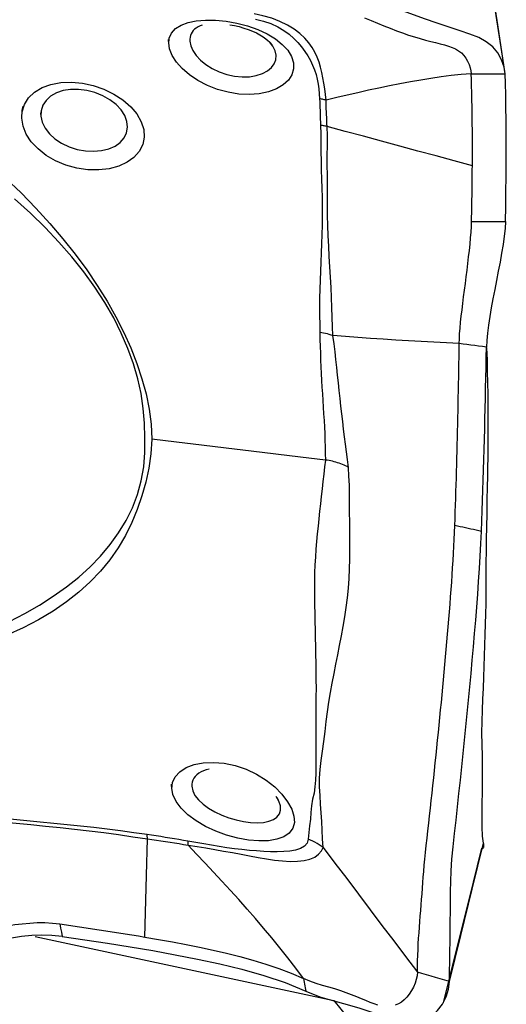
# Model space of a CAD drawing. Extents: x -29 to 66, y -61 to 71.
# Drawn here: x 48 to 50, y 19 to 24 of the extents above; entities that cross this region are included whole.
import ezdxf

# ---------------------------------------------------------------- set-up
doc = ezdxf.new("R2010")
doc.units = 0
doc.header["$MEASUREMENT"] = 0
doc.layers.add('1', color=4, linetype='CONTINUOUS')

msp = doc.modelspace()

# ---------------------------------------------------------------- linework, layer by layer
at = {"layer": '1'}
msp.add_line((47.825992, 19.568365), (49.236501, 19.266165), dxfattribs=at)
for points in [[(50.042987, 23.654531, 0), (50.006211, 23.895078, 0), (49.969435, 24.135624, 0), (49.932659, 24.376171, 0)], [(50.043946, 23.643156, 0), (50.028156, 23.746422, 0), (50.012595, 23.84819, 0), (49.997231, 23.948667, 0), (49.982034, 24.048058, 0), (49.96697, 24.14657, 0), (49.95201, 24.244411, 0), (49.937121, 24.341785, 0)], [(50.043946, 23.643156, 0), (50.03926, 23.674544, 0), (50.02792, 23.709306, 0), (50.009996, 23.742216, 0), (49.985731, 23.771117, 0), (49.955483, 23.794824, 0), (49.919642, 23.814115, 0), (49.878355, 23.830807, 0), (49.831756, 23.846724, 0), (49.779978, 23.863663, 0), (49.723441, 23.882584, 0), (49.663026, 23.903538, 0), (49.599418, 23.926245, 0), (49.53335, 23.94996, 0), (49.465513, 23.973697, 0), (49.396163, 23.995846, 0), (49.325472, 24.014696, 0), (49.253611, 24.028537, 0)], [(49.199036, 23.518728, 0), (49.196543, 23.545763, 0), (49.192897, 23.572468, 0), (49.188804, 23.598649, 0), (49.18421, 23.624308, 0), (49.178998, 23.649444, 0), (49.172988, 23.674087, 0), (49.165819, 23.698252, 0), (49.15711, 23.721935, 0), (49.14648, 23.745135, 0), (49.13354, 23.767857, 0), (49.117767, 23.79018, 0), (49.098526, 23.812184, 0), (49.075332, 23.8337, 0), (49.048076, 23.854237, 0), (49.016631, 23.87335, 0), (48.981202, 23.890589, 0), (48.942539, 23.905377, 0), (48.901403, 23.917364, 0), (48.859017, 23.926423, 0)], [(49.380914, 23.907323, 0), (49.411688, 23.895162, 0), (49.442153, 23.882717, 0), (49.47232, 23.870324, 0), (49.502164, 23.858269, 0), (49.531619, 23.846786, 0), (49.560583, 23.836058, 0), (49.588925, 23.826213, 0), (49.616499, 23.817327, 0), (49.643151, 23.809405, 0), (49.668732, 23.802399, 0), (49.693118, 23.796171, 0), (49.716204, 23.790535, 0), (49.737926, 23.785217, 0), (49.758239, 23.779907, 0), (49.777122, 23.774259, 0), (49.794557, 23.767929, 0), (49.810525, 23.760592, 0), (49.825002, 23.751968, 0), (49.837958, 23.74187, 0), (49.849363, 23.730223, 0), (49.859192, 23.717101, 0), (49.867431, 23.702726, 0), (49.874066, 23.687484, 0), (49.879074, 23.671921, 0), (49.882401, 23.656788, 0), (49.883946, 23.643109, 0)], [(48.456905, 23.782833, 0), (48.459161, 23.811037, 0), (48.469821, 23.8359, 0), (48.4884, 23.856867, 0), (48.514506, 23.873571, 0), (48.547512, 23.88581, 0), (48.586447, 23.893539, 0), (48.630193, 23.896957, 0), (48.677735, 23.896238, 0), (48.727652, 23.891519, 0), (48.778416, 23.882784, 0), (48.828644, 23.86988, 0), (48.87661, 23.852926, 0), (48.920703, 23.832363, 0), (48.959818, 23.808612, 0), (48.992589, 23.782395, 0), (49.018147, 23.754404, 0), (49.035851, 23.725256, 0), (49.045212, 23.695708, 0), (49.045866, 23.666585, 0), (49.037813, 23.638812, 0), (49.021304, 23.613218, 0), (48.99687, 23.590694, 0), (48.965092, 23.571944, 0), (48.927072, 23.557789, 0), (48.883912, 23.548809, 0), (48.836672, 23.545394, 0), (48.787159, 23.547777, 0), (48.736655, 23.555942, 0), (48.686619, 23.569665, 0), (48.638725, 23.588386, 0), (48.594193, 23.611566, 0), (48.55428, 23.638308, 0), (48.520232, 23.667641, 0), (48.492775, 23.698667, 0), (48.472671, 23.730343, 0), (48.460498, 23.7615, 0), (48.456418, 23.78979, 0), (48.455641, 23.800904, 0), (48.455316, 23.805558, 0)], [(48.614738, 23.873461, 0), (48.604251, 23.869444, 0), (48.594747, 23.864779, 0), (48.586241, 23.859486, 0), (48.578747, 23.853585, 0), (48.572282, 23.847093, 0), (48.566861, 23.840029, 0), (48.562504, 23.832437, 0), (48.559229, 23.824361, 0), (48.557049, 23.815826, 0), (48.555979, 23.806856, 0), (48.556031, 23.797476, 0)], [(48.745514, 23.874678, 0), (48.767177, 23.871339, 0), (48.78924, 23.866019, 0), (48.811013, 23.859472, 0), (48.831898, 23.852317, 0), (48.851661, 23.844612, 0), (48.870168, 23.836264, 0), (48.887233, 23.82726, 0), (48.90239, 23.818015, 0), (48.915073, 23.8091, 0), (48.924795, 23.801001, 0), (48.931667, 23.793608, 0)], [(48.866347, 23.900704, 0), (48.903826, 23.89212, 0), (48.939182, 23.880097, 0), (48.971305, 23.865241, 0), (48.99979, 23.848269, 0), (49.02475, 23.82991, 0), (49.046751, 23.81058, 0), (49.066226, 23.790585, 0), (49.083517, 23.770183, 0), (49.09896, 23.749361, 0), (49.112749, 23.728139, 0), (49.124967, 23.706571, 0), (49.135602, 23.684706, 0), (49.144641, 23.662584, 0), (49.152069, 23.640249, 0), (49.157852, 23.617713, 0), (49.16207, 23.594941, 0), (49.165026, 23.57195, 0), (49.167175, 23.548698, 0), (49.168454, 23.52519, 0)], [(48.556031, 23.797476, 0), (48.560271, 23.775597, 0), (48.570245, 23.75296, 0), (48.585889, 23.730088, 0), (48.606752, 23.707906, 0), (48.632363, 23.687125, 0), (48.662139, 23.668461, 0), (48.695076, 23.652745, 0), (48.73033, 23.640596, 0), (48.766701, 23.632489, 0), (48.80283, 23.628812, 0), (48.837638, 23.629607, 0), (48.869963, 23.63479, 0), (48.898447, 23.643963, 0), (48.922529, 23.656708, 0), (48.941398, 23.672381, 0), (48.954722, 23.690358, 0), (48.962266, 23.710038, 0), (48.963794, 23.73082, 0), (48.959162, 23.752064, 0), (48.948603, 23.7732, 0), (48.932439, 23.793755, 0)], [(48.931667, 23.793608, 0), (48.935127, 23.790374, 0), (48.938008, 23.787534, 0), (48.940205, 23.785091, 0), (48.941777, 23.783044, 0), (48.942823, 23.781389, 0), (48.943438, 23.780124, 0), (48.943721, 23.779245, 0), (48.943767, 23.778749, 0), (48.943675, 23.778634, 0)], [(49.883946, 23.643109, 0), (49.837431, 23.639621, 0), (49.790241, 23.634749, 0), (49.742508, 23.628697, 0), (49.694345, 23.621688, 0), (49.645816, 23.613842, 0), (49.59698, 23.605269, 0), (49.547878, 23.596066, 0), (49.498549, 23.586327, 0), (49.449015, 23.576086, 0), (49.39929, 23.565353, 0), (49.34939, 23.554146, 0), (49.29935, 23.542554, 0), (49.249217, 23.530706, 0), (49.199037, 23.518728, 0)], [(49.883946, 23.643109, 0), (49.906803, 23.643116, 0), (49.92966, 23.643123, 0), (49.952518, 23.643129, 0), (49.975375, 23.643136, 0), (49.998232, 23.643143, 0), (50.021089, 23.64315, 0), (50.043946, 23.643156, 0)], [(49.889685, 23.209085, 0), (49.889869, 23.250801, 0), (49.889932, 23.29196, 0), (49.889875, 23.332496, 0), (49.889697, 23.372323, 0), (49.889399, 23.411296, 0), (49.88898, 23.449252, 0), (49.888442, 23.486031, 0), (49.887783, 23.521464, 0), (49.887003, 23.555297, 0), (49.886104, 23.587195, 0), (49.885085, 23.616696, 0), (49.883946, 23.643109, 0)], [(50.045951, 22.945919, 0), (50.047383, 23.016845, 0), (50.048498, 23.087362, 0), (50.049297, 23.157212, 0), (50.049775, 23.226136, 0), (50.049932, 23.293874, 0), (50.049765, 23.360146, 0), (50.049269, 23.424382, 0), (50.048444, 23.485866, 0), (50.047289, 23.543948, 0), (50.045791, 23.597182, 0), (50.043946, 23.643156, 0)], [(47.764466, 23.464248, 0), (47.77515, 23.499014, 0), (47.794887, 23.530225, 0), (47.823107, 23.55696, 0), (47.858681, 23.578223, 0), (47.900433, 23.593314, 0), (47.947126, 23.601883, 0), (47.996991, 23.603683, 0), (48.048777, 23.598772, 0), (48.10054, 23.587461, 0), (48.150831, 23.570038, 0), (48.19802, 23.547148, 0), (48.240438, 23.519575, 0), (48.276893, 23.488003, 0), (48.305993, 23.453473, 0), (48.326649, 23.417243, 0), (48.338331, 23.380261, 0), (48.340652, 23.343784, 0), (48.333541, 23.308899, 0), (48.317304, 23.276886, 0), (48.292471, 23.24866, 0), (48.259932, 23.225197, 0), (48.220381, 23.207076, 0), (48.175482, 23.195066, 0), (48.126567, 23.189495, 0), (48.075052, 23.190537, 0), (48.022826, 23.198165, 0), (47.971486, 23.212255, 0), (47.922732, 23.232375, 0), (47.878374, 23.257931, 0), (47.839574, 23.288238, 0), (47.80784, 23.322136, 0), (47.784015, 23.358621, 0), (47.768869, 23.396315, 0), (47.762683, 23.433924, 0), (47.765378, 23.469756, 0), (47.767863, 23.484756, 0), (47.768825, 23.490567, 0)], [(47.85419, 23.470328, 0), (47.853005, 23.442767, 0), (47.85931, 23.414583, 0), (47.872812, 23.386563, 0), (47.893003, 23.359925, 0), (47.919354, 23.335764, 0), (47.95087, 23.314997, 0), (47.986255, 23.298457, 0), (48.024251, 23.286482, 0), (48.063262, 23.279464, 0), (48.102048, 23.277526, 0), (48.139155, 23.28074, 0), (48.173242, 23.289013, 0), (48.203266, 23.302153, 0), (48.227818, 23.319569, 0), (48.246238, 23.340752, 0), (48.257836, 23.364909, 0), (48.26218, 23.391229, 0), (48.259063, 23.418637, 0), (48.248752, 23.446212, 0), (48.231556, 23.473066, 0), (48.207841, 23.49828, 0), (48.178668, 23.520748, 0), (48.145104, 23.539734, 0), (48.108312, 23.554574, 0), (48.069882, 23.564655, 0), (48.031015, 23.569621, 0), (47.993319, 23.569309, 0), (47.957954, 23.563678, 0), (47.92617, 23.55298, 0), (47.899029, 23.537529, 0), (47.877387, 23.517844, 0), (47.862152, 23.49469, 0), (47.853911, 23.468823, 0), (47.851567, 23.456211, 0), (47.850742, 23.451767, 0)], [(49.168446, 23.525192, 0), (49.168961, 23.511568, 0), (49.169529, 23.497848, 0), (49.170086, 23.484055, 0), (49.170568, 23.470213, 0), (49.170935, 23.456341, 0), (49.171296, 23.442418, 0), (49.171708, 23.428435, 0), (49.172208, 23.414384, 0), (49.172834, 23.400259, 0)], [(49.199037, 23.518736, 0), (49.194732, 23.519837, 0), (49.190403, 23.520878, 0), (49.186052, 23.52186, 0), (49.181679, 23.522781, 0), (49.177286, 23.523642, 0), (49.172875, 23.524443, 0), (49.168446, 23.525183, 0)], [(49.204053, 23.394637, 0), (49.203337, 23.408669, 0), (49.202711, 23.422632, 0), (49.202141, 23.436534, 0), (49.20159, 23.450379, 0), (49.201012, 23.464179, 0), (49.200362, 23.477942, 0), (49.199739, 23.491642, 0), (49.199259, 23.505247, 0), (49.199037, 23.518728, 0)], [(49.172835, 23.400259, 0), (49.174179, 23.358935, 0), (49.174663, 23.317239, 0), (49.175076, 23.27508, 0), (49.175788, 23.232456, 0), (49.176737, 23.189447, 0), (49.177914, 23.146119, 0), (49.179234, 23.102551, 0), (49.180431, 23.058846, 0), (49.181196, 23.015109, 0), (49.18114, 22.971442, 0), (49.180388, 22.927857, 0), (49.179197, 22.884342, 0), (49.177867, 22.84086, 0), (49.176436, 22.797463, 0), (49.174908, 22.754214, 0), (49.173287, 22.711176, 0), (49.171575, 22.668413, 0), (49.169798, 22.625997, 0), (49.168267, 22.583968, 0), (49.167492, 22.542298, 0), (49.16824, 22.500886, 0), (49.169117, 22.460358, 0), (49.169288, 22.421668, 0)], [(49.204053, 23.394637, 0), (49.199661, 23.395623, 0), (49.195243, 23.396549, 0), (49.190803, 23.397413, 0), (49.18634, 23.398217, 0), (49.181857, 23.398959, 0), (49.177355, 23.39964, 0), (49.172835, 23.400259, 0)], [(49.23122, 22.406781, 0), (49.229686, 22.448575, 0), (49.227561, 22.493235, 0), (49.225904, 22.539265, 0), (49.22433, 22.586281, 0), (49.22246, 22.634102, 0), (49.220062, 22.682501, 0), (49.217311, 22.731209, 0), (49.214446, 22.780071, 0), (49.211708, 22.82894, 0), (49.209335, 22.877664, 0), (49.207549, 22.926112, 0), (49.206419, 22.974287, 0), (49.205968, 23.022158, 0), (49.205856, 23.069783, 0), (49.205564, 23.117267, 0), (49.205194, 23.164545, 0), (49.204956, 23.211503, 0), (49.204922, 23.258041, 0), (49.205155, 23.304072, 0), (49.205284, 23.349578, 0), (49.204053, 23.394637, 0)], [(49.889685, 23.209087, 0), (49.803985, 23.232289, 0), (49.718283, 23.255489, 0), (49.63258, 23.278686, 0), (49.546877, 23.301881, 0), (49.461172, 23.325073, 0), (49.375467, 23.348264, 0), (49.28976, 23.371452, 0), (49.204053, 23.394637, 0)], [(49.885952, 22.945855, 0), (49.886397, 22.966353, 0), (49.886815, 22.98683, 0), (49.887208, 23.007282, 0), (49.887575, 23.027704, 0), (49.887915, 23.048088, 0), (49.888229, 23.068429, 0), (49.888516, 23.08872, 0), (49.888777, 23.108956, 0), (49.889012, 23.12913, 0), (49.88922, 23.149236, 0), (49.889402, 23.169269, 0), (49.889557, 23.189221, 0), (49.889685, 23.209087, 0)], [(47.685672, 23.151027, 0), (47.759294, 23.080463, 0), (47.828915, 23.009031, 0), (47.894762, 22.937065, 0), (47.95683, 22.864474, 0), (48.014994, 22.79134, 0), (48.069169, 22.717804, 0), (48.119315, 22.643947, 0), (48.165394, 22.569852, 0), (48.20733, 22.495727, 0), (48.244966, 22.42197, 0), (48.278006, 22.348669, 0), (48.305905, 22.275814, 0), (48.329637, 22.203411, 0), (48.349459, 22.131497, 0), (48.364691, 22.060091, 0), (48.37429, 21.989127, 0), (48.376686, 21.918446, 0)], [(48.344162, 21.923882, 0), (48.34136, 21.993171, 0), (48.335638, 22.062752, 0), (48.325707, 22.132755, 0), (48.31065, 22.203271, 0), (48.289876, 22.27436, 0), (48.263608, 22.345999, 0), (48.232747, 22.418106, 0), (48.196577, 22.490763, 0), (48.154684, 22.563856, 0), (48.107641, 22.636389, 0), (48.055834, 22.707998, 0), (47.999396, 22.778708, 0), (47.938457, 22.848547, 0), (47.873101, 22.917529, 0), (47.803215, 22.985633, 0), (47.728617, 23.052846, 0)], [(49.827744, 22.369523, 0), (49.828409, 22.391567, 0), (49.829784, 22.415844, 0), (49.831806, 22.442026, 0), (49.834385, 22.469767, 0), (49.837428, 22.49873, 0), (49.840844, 22.528634, 0), (49.844544, 22.559229, 0), (49.848448, 22.590317, 0), (49.852481, 22.621725, 0), (49.856578, 22.653315, 0), (49.860672, 22.684957, 0), (49.864698, 22.716521, 0), (49.868592, 22.747874, 0), (49.872284, 22.778871, 0), (49.875705, 22.80935, 0), (49.878777, 22.83911, 0), (49.881418, 22.867921, 0), (49.883546, 22.895513, 0), (49.885081, 22.921593, 0), (49.885952, 22.945855, 0)], [(49.885951, 22.945855, 0), (49.939285, 22.945876, 0), (49.992618, 22.945898, 0), (50.045951, 22.945919, 0)], [(50.045951, 22.945919, 0), (50.044068, 22.912412, 0), (50.040133, 22.876008, 0), (50.034576, 22.837145, 0), (50.02783, 22.796277, 0), (50.020285, 22.754116, 0), (50.012199, 22.711163, 0), (50.003804, 22.667795, 0), (49.995327, 22.624375, 0), (49.986986, 22.581195, 0), (49.979054, 22.538616, 0), (49.971809, 22.497014, 0), (49.965541, 22.45673, 0), (49.96061, 22.418536, 0), (49.957373, 22.383624, 0), (49.955966, 22.352617, 0)], [(49.231211, 22.406785, 0), (49.222782, 22.409713, 0), (49.214193, 22.412378, 0), (49.205458, 22.414778, 0), (49.196589, 22.41691, 0), (49.187597, 22.418771, 0), (49.178495, 22.420357, 0), (49.169294, 22.421667, 0)], [(49.169294, 22.421667, 0), (49.170432, 22.388411, 0), (49.171306, 22.355816, 0), (49.172285, 22.323492, 0), (49.173529, 22.29135, 0), (49.174963, 22.259341, 0), (49.176525, 22.227431, 0), (49.178192, 22.195612, 0), (49.17994, 22.163879, 0), (49.181747, 22.13223, 0), (49.183574, 22.100664, 0), (49.185402, 22.069174, 0), (49.187432, 22.037724, 0), (49.189654, 22.006309, 0), (49.191458, 21.975009, 0), (49.192573, 21.943865, 0), (49.193657, 21.912766, 0), (49.194669, 21.881655, 0), (49.195524, 21.850477, 0), (49.196138, 21.819177, 0)], [(49.305057, 21.784435, 0), (49.299858, 21.821004, 0), (49.29486, 21.857366, 0), (49.290222, 21.893558, 0), (49.286107, 21.929621, 0), (49.282153, 21.965667, 0), (49.277591, 22.001859, 0), (49.273197, 22.03811, 0), (49.269267, 22.07434, 0), (49.265414, 22.110628, 0), (49.261577, 22.147, 0), (49.257738, 22.183467, 0), (49.253861, 22.220046, 0), (49.249899, 22.256757, 0), (49.245754, 22.293662, 0), (49.241605, 22.330812, 0), (49.237528, 22.36823, 0), (49.231212, 22.406783, 0)], [(49.827744, 22.369523, 0), (49.767688, 22.372512, 0), (49.70768, 22.375588, 0), (49.647764, 22.378836, 0), (49.587958, 22.382289, 0), (49.528244, 22.385909, 0), (49.46861, 22.389669, 0), (49.409078, 22.393613, 0), (49.349683, 22.397806, 0), (49.290417, 22.402234, 0), (49.231216, 22.406782, 0)], [(49.806897, 21.509961, 0), (49.808176, 21.542257, 0), (49.809357, 21.574372, 0), (49.810449, 21.606328, 0), (49.811466, 21.638158, 0), (49.812428, 21.669909, 0), (49.813354, 21.701633, 0), (49.814262, 21.733372, 0), (49.815152, 21.765129, 0), (49.816021, 21.796896, 0), (49.816867, 21.828666, 0), (49.817689, 21.860439, 0), (49.818488, 21.892216, 0), (49.819264, 21.923998, 0), (49.820017, 21.955783, 0), (49.820747, 21.987574, 0), (49.821455, 22.01937, 0), (49.82214, 22.051172, 0), (49.822802, 22.08298, 0), (49.823442, 22.114795, 0), (49.824059, 22.146618, 0), (49.824654, 22.178448, 0), (49.825226, 22.210286, 0), (49.825776, 22.242131, 0), (49.826303, 22.27398, 0), (49.826807, 22.30583, 0), (49.827287, 22.337678, 0), (49.827743, 22.369523, 0)], [(49.955967, 22.352621, 0), (49.93765, 22.35504, 0), (49.919332, 22.357457, 0), (49.901015, 22.359872, 0), (49.882697, 22.362287, 0), (49.86438, 22.3647, 0), (49.846062, 22.367112, 0), (49.827744, 22.369523, 0)], [(49.932355, 21.482516, 0), (49.934439, 21.531513, 0), (49.936292, 21.580079, 0), (49.937949, 21.628302, 0), (49.939533, 21.676493, 0), (49.941071, 21.72472, 0), (49.942552, 21.772957, 0), (49.943977, 21.821202, 0), (49.945345, 21.869457, 0), (49.946657, 21.917722, 0), (49.947912, 21.965997, 0), (49.949111, 22.014282, 0), (49.950255, 22.06258, 0), (49.951344, 22.110889, 0), (49.952377, 22.15921, 0), (49.953355, 22.207544, 0), (49.954277, 22.255891, 0), (49.955145, 22.304251, 0), (49.955958, 22.352623, 0)], [(49.961502, 21.694947, 0), (49.9623, 21.739569, 0), (49.963068, 21.785099, 0), (49.963794, 21.831681, 0), (49.964422, 21.879145, 0), (49.964831, 21.927576, 0), (49.964998, 21.976999, 0), (49.964924, 22.027395, 0), (49.964595, 22.078732, 0), (49.963994, 22.130981, 0), (49.963117, 22.184117, 0), (49.961958, 22.238122, 0), (49.960518, 22.292976, 0), (49.9588, 22.348654, 0)], [(48.37669, 21.918445, 0), (48.37156, 21.84932, 0), (48.361833, 21.781475, 0), (48.347818, 21.714928, 0), (48.329822, 21.649695, 0), (48.308149, 21.585837, 0), (48.282676, 21.523617, 0), (48.252784, 21.463234, 0), (48.218048, 21.404797, 0), (48.178493, 21.348565, 0), (48.13433, 21.294895, 0), (48.085739, 21.24383, 0), (48.032623, 21.195354, 0), (47.974417, 21.149467, 0), (47.910865, 21.106108, 0), (47.842474, 21.065263, 0), (47.769627, 21.027108, 0), (47.692121, 20.992072, 0)], [(47.705068, 21.056594, 0), (47.777967, 21.093754, 0), (47.846807, 21.133575, 0), (47.911739, 21.17573, 0), (47.97334, 21.219834, 0), (48.031392, 21.266035, 0), (48.08529, 21.314692, 0), (48.134817, 21.365932, 0), (48.17986, 21.419691, 0), (48.220091, 21.475668, 0), (48.255339, 21.533653, 0), (48.285262, 21.593799, 0), (48.309246, 21.656317, 0), (48.326955, 21.720762, 0), (48.338543, 21.786904, 0), (48.344211, 21.854643, 0), (48.344158, 21.923883, 0)], [(49.196258, 21.819161, 0), (49.079179, 21.833344, 0), (48.962098, 21.847527, 0), (48.845018, 21.861711, 0), (48.727937, 21.875894, 0), (48.610855, 21.890077, 0), (48.493772, 21.904261, 0), (48.37669, 21.918445, 0)], [(49.196258, 21.819161, 0), (49.191971, 21.786432, 0), (49.18842, 21.752733, 0), (49.18454, 21.718033, 0), (49.180309, 21.683007, 0), (49.176509, 21.6478, 0), (49.172792, 21.612493, 0), (49.168909, 21.57715, 0), (49.164976, 21.541731, 0), (49.161154, 21.506169, 0), (49.157682, 21.470395, 0), (49.154596, 21.434344, 0), (49.151559, 21.39796, 0), (49.148588, 21.361177, 0), (49.146375, 21.323965, 0), (49.144914, 21.286358, 0), (49.14419, 21.248391, 0), (49.144122, 21.210136, 0), (49.144419, 21.171728, 0), (49.14484, 21.133289, 0), (49.145426, 21.094834, 0), (49.146151, 21.056322, 0), (49.146976, 21.017709, 0), (49.14786, 20.978951, 0), (49.148765, 20.940005, 0), (49.149645, 20.900831, 0), (49.150433, 20.86142, 0), (49.151075, 20.82178, 0), (49.151523, 20.781922, 0), (49.151727, 20.741854, 0), (49.151637, 20.701585, 0), (49.151216, 20.661117, 0), (49.150778, 20.620288, 0), (49.151192, 20.578712, 0), (49.151646, 20.53692, 0), (49.15146, 20.495571, 0), (49.151574, 20.454775, 0), (49.151401, 20.415258, 0), (49.151536, 20.376978, 0), (49.151395, 20.340607, 0), (49.148557, 20.307878, 0), (49.146721, 20.275792, 0), (49.143055, 20.24547, 0), (49.135812, 20.217104, 0), (49.13114, 20.186617, 0), (49.127987, 20.155006, 0), (49.125033, 20.123247, 0), (49.121551, 20.091814, 0), (49.117761, 20.060432, 0), (49.114728, 20.028405, 0)], [(49.253922, 21.806571, 0), (49.245906, 21.809029, 0), (49.237817, 21.811267, 0), (49.229653, 21.813285, 0), (49.221416, 21.815084, 0), (49.213104, 21.816663, 0), (49.204718, 21.818022, 0), (49.196258, 21.819161, 0)], [(49.185296, 19.989657, 0), (49.182767, 20.030629, 0), (49.180904, 20.07114, 0), (49.178726, 20.11191, 0), (49.175838, 20.153223, 0), (49.17312, 20.194423, 0), (49.171197, 20.234861, 0), (49.16752, 20.276538, 0), (49.168477, 20.316594, 0), (49.171531, 20.357726, 0), (49.17572, 20.400765, 0), (49.182138, 20.444722, 0), (49.189257, 20.49002, 0), (49.195431, 20.536661, 0), (49.200367, 20.584023, 0), (49.206012, 20.630659, 0), (49.212834, 20.676373, 0), (49.220468, 20.721507, 0), (49.22867, 20.76623, 0), (49.237221, 20.810694, 0), (49.245902, 20.855051, 0), (49.254513, 20.899439, 0), (49.263015, 20.943905, 0), (49.271334, 20.988489, 0), (49.279384, 21.033243, 0), (49.287076, 21.078217, 0), (49.294239, 21.123465, 0), (49.300029, 21.169023, 0), (49.304442, 21.214724, 0), (49.307727, 21.260367, 0), (49.310132, 21.305751, 0), (49.311848, 21.350692, 0), (49.31208, 21.39535, 0), (49.311483, 21.439746, 0), (49.311085, 21.483809, 0), (49.310725, 21.52762, 0), (49.310278, 21.571278, 0), (49.309626, 21.614856, 0), (49.309316, 21.658208, 0), (49.309482, 21.701113, 0), (49.307403, 21.743278, 0), (49.305042, 21.784443, 0)], [(49.305038, 21.784502, 0), (49.298113, 21.78822, 0), (49.291062, 21.791751, 0), (49.283886, 21.795092, 0), (49.276584, 21.798245, 0), (49.269156, 21.801209, 0), (49.261602, 21.803984, 0), (49.253922, 21.806571, 0)], [(49.942939, 20.009612, 0), (49.937915, 20.042359, 0), (49.935603, 20.086303, 0), (49.935521, 20.139082, 0), (49.936449, 20.19591, 0), (49.937313, 20.252743, 0), (49.937934, 20.309104, 0), (49.938061, 20.365087, 0), (49.937227, 20.420781, 0), (49.935944, 20.47607, 0), (49.935148, 20.530747, 0), (49.935463, 20.584663, 0), (49.937281, 20.637722, 0), (49.939634, 20.690139, 0), (49.941832, 20.74208, 0), (49.943885, 20.793544, 0), (49.94579, 20.844528, 0), (49.947554, 20.895029, 0), (49.949184, 20.945043, 0), (49.950681, 20.994569, 0), (49.95204, 21.043607, 0), (49.953247, 21.092161, 0), (49.954211, 21.140249, 0), (49.954787, 21.187903, 0), (49.954888, 21.235157, 0), (49.955016, 21.283717, 0), (49.955447, 21.334898, 0), (49.956099, 21.388673, 0), (49.956929, 21.44499, 0), (49.95792, 21.503812, 0), (49.959051, 21.565102, 0), (49.960265, 21.628825, 0), (49.961502, 21.694947, 0)], [(49.630112, 19.401164, 0), (49.630587, 19.42789, 0), (49.631204, 19.454574, 0), (49.632085, 19.48118, 0), (49.633232, 19.507708, 0), (49.634611, 19.534168, 0), (49.636188, 19.560571, 0), (49.637933, 19.586925, 0), (49.639816, 19.613239, 0), (49.641808, 19.639522, 0), (49.643881, 19.665782, 0), (49.646005, 19.692027, 0), (49.648152, 19.718267, 0), (49.650295, 19.744512, 0), (49.652408, 19.770779, 0), (49.654463, 19.797077, 0), (49.656405, 19.823361, 0), (49.658227, 19.849685, 0), (49.660243, 19.876807, 0), (49.662648, 19.905227, 0), (49.665442, 19.935024, 0), (49.668605, 19.966234, 0), (49.672113, 19.998885, 0), (49.675922, 20.032971, 0), (49.679943, 20.06833, 0), (49.68396, 20.103982, 0), (49.687926, 20.139599, 0), (49.691858, 20.175216, 0), (49.695755, 20.210836, 0), (49.699618, 20.246464, 0), (49.703448, 20.282102, 0), (49.707245, 20.317751, 0), (49.711009, 20.353409, 0), (49.714739, 20.389075, 0), (49.718435, 20.424749, 0), (49.722097, 20.460429, 0), (49.725725, 20.496116, 0), (49.729319, 20.531809, 0), (49.73288, 20.567509, 0), (49.736406, 20.603215, 0), (49.739899, 20.638929, 0), (49.743358, 20.67465, 0), (49.746783, 20.710378, 0), (49.750175, 20.746114, 0), (49.753533, 20.781858, 0), (49.756858, 20.817609, 0), (49.76015, 20.853369, 0), (49.763409, 20.889136, 0), (49.766634, 20.924912, 0), (49.769828, 20.960701, 0), (49.772985, 20.996488, 0), (49.776072, 21.032196, 0), (49.77906, 21.067748, 0), (49.78193, 21.103104, 0), (49.784681, 21.138254, 0), (49.787311, 21.173191, 0), (49.789819, 21.207913, 0), (49.792207, 21.242423, 0), (49.794479, 21.276722, 0), (49.796637, 21.310818, 0), (49.798685, 21.344722, 0), (49.800623, 21.378431, 0), (49.802397, 21.41176, 0), (49.804015, 21.444728, 0), (49.805512, 21.477453, 0), (49.806897, 21.509961, 0)], [(49.932355, 21.482516, 0), (49.919809, 21.48526, 0), (49.907263, 21.488005, 0), (49.894718, 21.49075, 0), (49.882172, 21.493494, 0), (49.869627, 21.496239, 0), (49.857081, 21.498983, 0), (49.844535, 21.501728, 0), (49.83199, 21.504473, 0), (49.819444, 21.507218, 0), (49.806899, 21.509962, 0)], [(49.781198, 19.356958, 0), (49.782064, 19.404049, 0), (49.782876, 19.45115, 0), (49.783634, 19.498261, 0), (49.784338, 19.545382, 0), (49.784988, 19.592512, 0), (49.785585, 19.639655, 0), (49.786132, 19.686817, 0), (49.786632, 19.734004, 0), (49.787076, 19.781196, 0), (49.787593, 19.828674, 0), (49.789482, 19.879283, 0), (49.793189, 19.934035, 0), (49.798734, 19.993021, 0), (49.805751, 20.055494, 0), (49.812792, 20.118273, 0), (49.819743, 20.181109, 0), (49.82659, 20.24397, 0), (49.833328, 20.306845, 0), (49.839959, 20.369737, 0), (49.846484, 20.43265, 0), (49.852904, 20.495585, 0), (49.859221, 20.558545, 0), (49.865433, 20.621528, 0), (49.871541, 20.684534, 0), (49.877544, 20.747562, 0), (49.883445, 20.810616, 0), (49.889244, 20.8737, 0), (49.894935, 20.936796, 0), (49.900492, 20.999842, 0), (49.905746, 21.062424, 0), (49.910616, 21.124337, 0), (49.915123, 21.185616, 0), (49.91927, 21.24626, 0), (49.923061, 21.306269, 0), (49.926502, 21.365647, 0), (49.929599, 21.424396, 0), (49.932355, 21.482516, 0)], [(48.471249, 20.265351, 0), (48.474231, 20.295654, 0), (48.486859, 20.323219, 0), (48.508711, 20.347235, 0), (48.538839, 20.36669, 0), (48.576194, 20.380798, 0), (48.619614, 20.389029, 0), (48.667505, 20.391146, 0), (48.718243, 20.386923, 0), (48.770261, 20.376117, 0), (48.821973, 20.358735, 0), (48.871162, 20.335548, 0), (48.916616, 20.307345, 0), (48.956974, 20.275269, 0), (48.99101, 20.240766, 0), (49.017809, 20.205344, 0), (49.036885, 20.170276, 0), (49.047503, 20.137157, 0), (49.049423, 20.106703, 0), (49.042113, 20.080025, 0), (49.025504, 20.057691, 0), (49.00024, 20.04033, 0), (48.967112, 20.028212, 0), (48.927371, 20.021564, 0), (48.882377, 20.020391, 0), (48.833349, 20.024613, 0), (48.781987, 20.033964, 0), (48.729858, 20.048177, 0), (48.678527, 20.066825, 0), (48.62992, 20.089371, 0), (48.585305, 20.11538, 0), (48.546517, 20.144049, 0), (48.514625, 20.174847, 0), (48.490901, 20.20681, 0), (48.476199, 20.239106, 0), (48.470953, 20.270126, 0), (48.470149, 20.283131, 0), (48.469837, 20.288169, 0)], [(48.646941, 20.359487, 0), (48.633253, 20.355896, 0), (48.620568, 20.351404, 0), (48.608956, 20.346031, 0), (48.598497, 20.339824, 0), (48.58929, 20.332837, 0), (48.581434, 20.325125, 0), (48.575028, 20.316759, 0), (48.570141, 20.307849, 0), (48.566804, 20.298442, 0), (48.565046, 20.288578, 0), (48.564896, 20.278297, 0)], [(48.564896, 20.278297, 0), (48.569472, 20.257044, 0), (48.580266, 20.235557, 0), (48.596876, 20.214389, 0), (48.618688, 20.194039, 0), (48.644793, 20.175102, 0), (48.674514, 20.157855, 0), (48.706751, 20.142686, 0), (48.74066, 20.129855, 0), (48.77537, 20.119548, 0), (48.809799, 20.112061, 0), (48.843247, 20.107545, 0), (48.874909, 20.106122, 0), (48.903969, 20.107918, 0), (48.929612, 20.113055, 0), (48.95096, 20.121569, 0), (48.967432, 20.133282, 0), (48.978606, 20.147989, 0), (48.984059, 20.165485, 0), (48.983391, 20.185523, 0), (48.976543, 20.207465, 0), (48.963686, 20.230765, 0)], [(48.354196, 20.050224, 0), (48.291539, 20.05904, 0), (48.228736, 20.067731, 0), (48.165828, 20.07588, 0), (48.102844, 20.083341, 0), (48.039797, 20.090239, 0), (47.976699, 20.096656, 0), (47.913561, 20.102722, 0), (47.850389, 20.108661, 0), (47.787186, 20.114719, 0), (47.723948, 20.121163, 0), (47.660685, 20.127965, 0), (47.597409, 20.135015, 0), (47.534127, 20.142161, 0), (47.470855, 20.149451, 0), (47.407608, 20.15696, 0), (47.344402, 20.164762, 0), (47.28125, 20.172931, 0), (47.218175, 20.181546, 0), (47.155206, 20.190537, 0), (47.092366, 20.199683, 0), (47.029677, 20.208584, 0), (46.967205, 20.218501, 0), (46.905129, 20.230887, 0)], [(48.963252, 20.230377, 0), (48.965905, 20.226758, 0), (48.968126, 20.223565, 0), (48.969851, 20.220792, 0), (48.97111, 20.218441, 0), (48.971975, 20.216521, 0), (48.972517, 20.215039, 0), (48.972807, 20.214004, 0), (48.972917, 20.213423, 0), (48.972909, 20.213296, 0)], [(46.910872, 20.184096, 0), (46.978468, 20.170519, 0), (47.046678, 20.16064, 0), (47.115205, 20.15228, 0), (47.183954, 20.145093, 0), (47.252852, 20.139011, 0), (47.321826, 20.133848, 0), (47.390832, 20.12921, 0), (47.459862, 20.124807, 0), (47.528909, 20.120354, 0), (47.597966, 20.11557, 0), (47.667028, 20.1102, 0), (47.736107, 20.104214, 0), (47.805193, 20.097569, 0), (47.874266, 20.090478, 0), (47.943299, 20.083277, 0), (48.012285, 20.075851, 0), (48.08121, 20.067982, 0), (48.150058, 20.059523, 0), (48.21883, 20.050325, 0), (48.287501, 20.040499, 0), (48.355896, 20.030733, 0)], [(48.355896, 20.030733, 0), (48.355704, 20.033709, 0), (48.355494, 20.036623, 0), (48.355268, 20.039474, 0), (48.355025, 20.04226, 0), (48.354765, 20.044981, 0), (48.354489, 20.047636, 0), (48.354196, 20.050225, 0)], [(48.547439, 20.019415, 0), (48.526037, 20.02313, 0), (48.504614, 20.026712, 0), (48.483172, 20.030212, 0), (48.46171, 20.033685, 0), (48.440231, 20.037165, 0), (48.418738, 20.04059, 0), (48.397234, 20.043923, 0), (48.375719, 20.047143, 0), (48.354196, 20.050225, 0)], [(48.343964, 19.56648, 0), (48.345458, 19.624519, 0), (48.346952, 19.682556, 0), (48.348444, 19.740591, 0), (48.349936, 19.798624, 0), (48.351427, 19.856655, 0), (48.352917, 19.914683, 0), (48.354407, 19.972709, 0), (48.355896, 20.030733, 0)], [(48.355896, 20.030733, 0), (48.377261, 20.027717, 0), (48.398617, 20.024584, 0), (48.419961, 20.021357, 0), (48.441292, 20.018057, 0), (48.462609, 20.014713, 0), (48.48391, 20.011354, 0), (48.505197, 20.007911, 0), (48.526472, 20.0043, 0), (48.547736, 20.000439, 0)], [(48.547749, 20.000437, 0), (48.547758, 20.003331, 0), (48.547748, 20.006165, 0), (48.547721, 20.00894, 0), (48.547674, 20.011653, 0), (48.54761, 20.014304, 0), (48.547526, 20.016892, 0), (48.547425, 20.019417, 0)], [(49.114725, 20.028407, 0), (49.109827, 20.010051, 0), (49.097573, 19.995485, 0), (49.079045, 19.984726, 0), (49.055637, 19.97739, 0), (49.028872, 19.972819, 0), (48.999779, 19.970303, 0), (48.969074, 19.969366, 0), (48.937346, 19.969625, 0), (48.904683, 19.970865, 0), (48.871184, 19.972943, 0), (48.83699, 19.975762, 0), (48.802193, 19.979288, 0), (48.76688, 19.983492, 0), (48.731137, 19.988344, 0), (48.694993, 19.993841, 0), (48.658435, 19.999922, 0), (48.621607, 20.006361, 0), (48.584609, 20.012847, 0), (48.547439, 20.01941, 0)], [(48.547735, 20.000441, 0), (48.58999, 19.993747, 0), (48.632023, 19.987163, 0), (48.673839, 19.980185, 0), (48.715421, 19.972851, 0), (48.756729, 19.965241, 0), (48.797784, 19.957429, 0), (48.838459, 19.949684, 0), (48.878571, 19.942323, 0), (48.917935, 19.93566, 0), (48.956371, 19.930024, 0), (48.993698, 19.925887, 0), (49.029724, 19.923769, 0), (49.063858, 19.924228, 0), (49.095116, 19.927675, 0), (49.122644, 19.934443, 0), (49.145817, 19.944511, 0), (49.163957, 19.957561, 0), (49.176839, 19.973104, 0), (49.185302, 19.989651, 0)], [(49.092923, 19.37005, 0), (49.056268, 19.419726, 0), (49.018984, 19.468275, 0), (48.981175, 19.515839, 0), (48.942958, 19.562584, 0), (48.904391, 19.6086, 0), (48.865528, 19.653972, 0), (48.826416, 19.698776, 0), (48.787099, 19.74309, 0), (48.747591, 19.786941, 0), (48.707897, 19.830334, 0), (48.668026, 19.873283, 0), (48.62801, 19.91587, 0), (48.587897, 19.958215, 0), (48.547736, 20.000439, 0)], [(49.185302, 19.989651, 0), (49.176247, 19.996375, 0), (49.166812, 20.002723, 0), (49.157019, 20.008684, 0), (49.146892, 20.014245, 0), (49.136452, 20.019394, 0), (49.125722, 20.024119, 0), (49.114725, 20.028407, 0)], [(49.781198, 19.356958, 0), (49.835112, 19.574509, 0), (49.889025, 19.792061, 0), (49.942939, 20.009612, 0)], [(49.93397, 19.982545, 0), (49.936571, 19.983649, 0), (49.9388, 19.985098, 0), (49.940654, 19.986895, 0), (49.942132, 19.989045, 0), (49.943239, 19.991549, 0), (49.943976, 19.994408, 0), (49.944331, 19.997636, 0), (49.944249, 20.001275, 0), (49.943719, 20.005329, 0), (49.942939, 20.009612, 0)], [(49.1853, 19.989652, 0), (49.240853, 19.916066, 0), (49.296412, 19.842483, 0), (49.351983, 19.768907, 0), (49.407573, 19.69534, 0), (49.463186, 19.621785, 0), (49.518818, 19.54824, 0), (49.574462, 19.4747, 0), (49.630112, 19.401164, 0)], [(49.753543, 19.255438, 0), (49.81397, 19.498937, 0), (49.874397, 19.742436, 0), (49.934825, 19.985935, 0)], [(47.237573, 19.586569, 0), (47.272341, 19.579954, 0), (47.307664, 19.575783, 0), (47.343266, 19.573905, 0), (47.378944, 19.574063, 0), (47.414534, 19.575971, 0), (47.449968, 19.579325, 0), (47.485209, 19.583822, 0), (47.520274, 19.58918, 0), (47.555194, 19.595128, 0), (47.59003, 19.601418, 0), (47.624845, 19.607809, 0), (47.659703, 19.614058, 0), (47.694663, 19.619923, 0), (47.729774, 19.625158, 0), (47.765067, 19.629511, 0), (47.80054, 19.63271, 0), (47.836159, 19.634486, 0), (47.87183, 19.634568, 0), (47.907418, 19.632701, 0), (47.942719, 19.628685, 0)], [(47.942719, 19.628685, 0), (47.946254, 19.608808, 0), (47.949789, 19.588931, 0), (47.953324, 19.569055, 0)], [(47.942719, 19.628685, 0), (47.973653, 19.624141, 0), (48.004581, 19.619582, 0), (48.035502, 19.615001, 0), (48.066414, 19.610395, 0), (48.097316, 19.605752, 0), (48.128206, 19.601066, 0), (48.159082, 19.596331, 0), (48.189944, 19.591538, 0), (48.220789, 19.586682, 0), (48.251615, 19.581755, 0), (48.282421, 19.576751, 0), (48.313204, 19.571661, 0), (48.343964, 19.56648, 0)], [(47.953324, 19.569055, 0), (47.90526, 19.574038, 0), (47.857345, 19.575217, 0), (47.809552, 19.573137, 0), (47.76187, 19.568347, 0), (47.714551, 19.561495, 0), (47.667601, 19.55323, 0), (47.620892, 19.544181, 0), (47.574287, 19.534964, 0), (47.527584, 19.526167, 0), (47.480614, 19.518427, 0), (47.433216, 19.512394, 0), (47.385153, 19.508743, 0), (47.336625, 19.508277, 0), (47.288426, 19.511753, 0), (47.240834, 19.519736, 0)], [(47.953324, 19.569055, 0), (48.060481, 19.553232, 0), (48.167524, 19.537031, 0), (48.274378, 19.520156, 0), (48.380971, 19.50231, 0), (48.487229, 19.483193, 0), (48.593047, 19.462511, 0), (48.698096, 19.439798, 0), (48.802076, 19.414338, 0), (48.904734, 19.385457, 0), (49.005521, 19.351651, 0), (49.10352, 19.310403, 0)], [(48.343963, 19.566477, 0), (48.408951, 19.55518, 0), (48.473677, 19.543393, 0), (48.538111, 19.531055, 0), (48.602214, 19.518082, 0), (48.665918, 19.504333, 0), (48.729151, 19.489656, 0), (48.791839, 19.473895, 0), (48.853904, 19.456888, 0), (48.915232, 19.438392, 0), (48.975669, 19.418086, 0), (49.035004, 19.395526, 0), (49.092923, 19.37005, 0)], [(49.630112, 19.401164, 0), (49.628596, 19.383988, 0), (49.624799, 19.366058, 0), (49.618984, 19.347982, 0), (49.611418, 19.330266, 0), (49.602341, 19.313328, 0), (49.591962, 19.297517, 0), (49.580458, 19.283126, 0), (49.56798, 19.270414, 0), (49.554659, 19.259596, 0), (49.540606, 19.250852, 0), (49.525909, 19.244305, 0)], [(49.781198, 19.356958, 0), (49.759614, 19.363273, 0), (49.738031, 19.369588, 0), (49.716447, 19.375903, 0), (49.694863, 19.382218, 0), (49.67328, 19.388534, 0), (49.651696, 19.394849, 0), (49.630112, 19.401164, 0)], [(49.444219, 19.244927, 0), (49.426068, 19.250856, 0), (49.407088, 19.258146, 0), (49.387121, 19.266468, 0), (49.366015, 19.275491, 0), (49.343636, 19.284897, 0), (49.319886, 19.294387, 0), (49.294742, 19.303724, 0), (49.268253, 19.312754, 0), (49.240551, 19.32144, 0), (49.211838, 19.329894, 0), (49.182368, 19.338398, 0), (49.152442, 19.347426, 0), (49.122445, 19.35767, 0), (49.092923, 19.37005, 0)], [(49.092923, 19.37005, 0), (49.094437, 19.361529, 0), (49.09595, 19.353008, 0), (49.097464, 19.344487, 0), (49.098978, 19.335966, 0), (49.100492, 19.327445, 0), (49.102006, 19.318924, 0), (49.10352, 19.310403, 0)], [(49.10352, 19.310403, 0), (49.169085, 19.284764, 0), (49.235176, 19.265483, 0), (49.299063, 19.247911, 0), (49.359327, 19.230394, 0), (49.41483, 19.212354, 0), (49.4655, 19.194898, 0), (49.512036, 19.179866, 0), (49.555152, 19.169102, 0), (49.595531, 19.16444, 0), (49.633237, 19.16709, 0), (49.667786, 19.177407, 0), (49.698792, 19.1952, 0), (49.725806, 19.21966, 0), (49.748321, 19.249699, 0), (49.76559, 19.28371, 0), (49.776815, 19.320021, 0), (49.781198, 19.356958, 0)], [(49.236501, 19.266165, 0), (49.268216, 19.226253, 0), (49.300948, 19.186322, 0), (49.33465, 19.146479, 0), (49.369277, 19.106829, 0), (49.404793, 19.067464, 0), (49.441244, 19.028378, 0), (49.47866, 18.989593, 0), (49.517064, 18.951144, 0), (49.556479, 18.913064, 0)]]:
    msp.add_polyline3d(points, dxfattribs=at)

doc.saveas('drawing.dxf')
